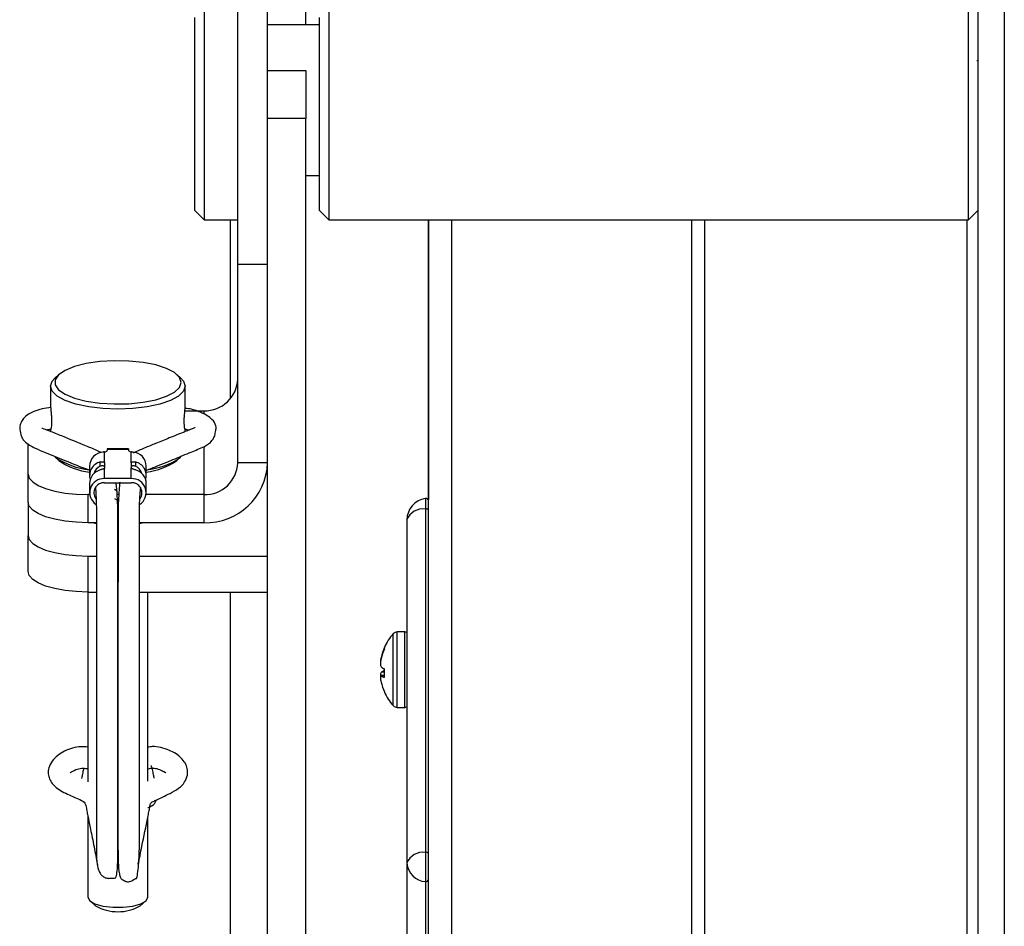
# Model space of a CAD drawing. Units: inches. Extents: x 0.4 to 16.6, y 0.2 to 10.8.
# Drawn here: x 6.1 to 6.2, y 3.8 to 3.9 of the extents above; entities that cross this region are included whole.
import ezdxf

# ---------------------------------------------------------------- set-up
doc = ezdxf.new("R2010")
doc.units = ezdxf.units.IN
doc.header["$MEASUREMENT"] = 0

msp = doc.modelspace()

# ---------------------------------------------------------------- linework, layer by layer
at = {"color": 7, "linetype": 'Continuous', "lineweight": 25}
for p, q in [((6.185537211912163, 3.964585292144408), (6.185537211912168, 3.545718332530305)), ((6.18868006905502, 3.961294816679985), (6.188680069055025, 3.545718332530305)), ((6.10536578334073, 3.886431493385194), (6.10536578334073, 3.917476640073403)), ((6.097222926197873, 3.857847116612998), (6.097222926197873, 3.897502766780006)), ((6.100794354769302, 3.87599960420417), (6.100794354769302, 3.897502766780006)), ((6.184412352519589, 3.863146903958873), (6.184412352519589, 3.891718332530301)), ((6.093233499876169, 3.88814337750756), (6.093233499876169, 3.863146903958873)), ((6.108090642733312, 3.88814337750756), (6.108090642733312, 3.863146903958873)), ((6.092108640483594, 3.864271763351449), (6.092108640483593, 3.88730001063646)), ((6.106965783340736, 3.864271763351449), (6.106965783340736, 3.88730001063646)), ((6.106965783340736, 3.886431493385194), (6.100794354769302, 3.886431493385194)), ((6.185477442502151, 3.882143629743243), (6.185385612188584, 3.882143640399541)), ((6.185537211912163, 3.882272977672308), (6.185462161829157, 3.882143631516463)), ((6.100794354769302, 3.880957778022551), (6.10536578334073, 3.880957778022551)), ((6.10536578334073, 3.880957778022551), (6.10536578334073, 3.875243492308265)), ((6.100794354769302, 3.875243492308265), (6.100794354769302, 3.87599960420417)), ((6.100794354769302, 3.607231535965898), (6.100794354769302, 3.875243492308265)), ((6.10536578334073, 3.875243492308265), (6.100794354769302, 3.875243492308265)), ((6.10536578334073, 3.607231535965898), (6.10536578334073, 3.875243492308265)), ((6.10536578334073, 3.868433743103979), (6.106965783340736, 3.868433743103979)), ((6.092108640483594, 3.864271763351449), (6.093233499876169, 3.863146903958873)), ((6.106965783340736, 3.864271763351449), (6.108090642733312, 3.863146903958873)), ((6.184412352519589, 3.863146903958873), (6.185537211912165, 3.864271763351449)), ((6.093233499876169, 3.863146903958873), (6.097222926197873, 3.863146903958873)), ((6.09633721191216, 3.863146903958873), (6.09633721191216, 3.84180521095244)), ((6.108090642733312, 3.863146903958873), (6.184412352519589, 3.863146903958873)), ((6.11999435476931, 3.863146903958873), (6.119994354769311, 3.829826381210413)), ((6.120005783340734, 3.545718332530305), (6.12000578334073, 3.863146903958873)), ((6.122785783340735, 3.545718332530305), (6.12278578334073, 3.863146903958873)), ((6.15135721191216, 3.863146903958873), (6.151357211912161, 3.763115061590512)), ((6.152965783340737, 3.763216339758169), (6.152965783340736, 3.863146903958873)), ((6.184194354769308, 3.863146903958873), (6.18419435476931, 3.617121123787997)), ((6.100794354769302, 3.857847116612998), (6.097222926197873, 3.857847116612998)), ((6.097222926197873, 3.834180965972934), (6.097222926197873, 3.857847116612998)), ((6.075901735566672, 3.84472203642164), (6.075452662608448, 3.844328989963326)), ((6.09042176121587, 3.844328989963326), (6.089972688257647, 3.84472203642164)), ((6.074901497626445, 3.843328662851531), (6.074901497626445, 3.840925063369364)), ((6.090972926197874, 3.840925063369364), (6.090972926197874, 3.843328662851531)), ((6.120005783340732, 3.841398516903187), (6.120005783340732, 3.841456459948348)), ((6.090929856674561, 3.840387885372733), (6.093194354769302, 3.840387885372733)), ((6.093194354769302, 3.840387885372733), (6.093194354769302, 3.840002033896845)), ((6.074901497626445, 3.838265531496388), (6.074901497626445, 3.837917840038377)), ((6.090972926197874, 3.837907862872283), (6.090972926197874, 3.838265531496388)), ((6.072222926197873, 3.832838348152952), (6.072222926197873, 3.836480046493426)), ((6.120005783340733, 3.836288618411976), (6.120005783340732, 3.836348448955246)), ((6.081345170220714, 3.834182404570334), (6.081345170220714, 3.835483461275899)), ((6.084218640483588, 3.835860808316454), (6.081655783340731, 3.835860808316454)), ((6.081655783340731, 3.835860808316454), (6.081655783340731, 3.835774654917577)), ((6.081655783340731, 3.835774654917577), (6.081655783340731, 3.835644589543072)), ((6.084218640483588, 3.835774654917577), (6.081655783340731, 3.835774654917577)), ((6.084218640483588, 3.835860808316454), (6.084218640483588, 3.835774654917577)), ((6.084218640483588, 3.835774654917577), (6.084218640483588, 3.835644589543072)), ((6.084529253603605, 3.834182404570334), (6.084529253603605, 3.835483461275899)), ((6.093194354769302, 3.836118401143724), (6.093194354769302, 3.830395347129197)), ((6.075452662608448, 3.834844355224191), (6.075901735566672, 3.834451308765878)), ((6.080832598792143, 3.833776600459554), (6.080832598792143, 3.83428739439065)), ((6.081345170220714, 3.834182404570334), (6.081345170220714, 3.833580253677999)), ((6.084529253603605, 3.834182404570334), (6.084529253603605, 3.833580253677999)), ((6.085041825032176, 3.83428739439065), (6.085041825032176, 3.833776600459554)), ((6.089972688257647, 3.834451308765878), (6.09042176121587, 3.834844355224192)), ((6.100794354769302, 3.834180965972934), (6.097222926197873, 3.834180965972934)), ((6.072222926197873, 3.829482303078716), (6.072222926197873, 3.832838348152952)), ((6.079552313077857, 3.833784545162341), (6.079552313077857, 3.832672979696532)), ((6.081345170220714, 3.832293378458726), (6.081345170220714, 3.833580253677999)), ((6.084529253603605, 3.832293378458726), (6.084529253603605, 3.833580253677999)), ((6.086322110746461, 3.832672979696532), (6.086322110746461, 3.833784545162341)), ((6.100794354769302, 3.832838465689719), (6.100658866379135, 3.832838465689719)), ((6.120005783340732, 3.833640294588777), (6.120005783340732, 3.833642182086884)), ((6.079552313077857, 3.831720209297268), (6.079552313077857, 3.83060864383146)), ((6.084529253603605, 3.832293378458726), (6.081345170220714, 3.832293378458726)), ((6.081345170220714, 3.831812792804095), (6.084529253603605, 3.831812792804095)), ((6.082810735008453, 3.831812792804095), (6.082865783340731, 3.831780483175568)), ((6.082865783340731, 3.831780483175568), (6.082865783340731, 3.831812792804095)), ((6.083008640483587, 3.831780483175568), (6.083008640483587, 3.831812792804095)), ((6.083008640483587, 3.831780483175568), (6.083063688815866, 3.831812792804095)), ((6.086322110746461, 3.830608643831459), (6.086322110746461, 3.831720209297268)), ((6.082527454850132, 3.831026288598666), (6.082865783340731, 3.830827712776304)), ((6.072222926197873, 3.829482303078716), (6.072222926197873, 3.825509462618454)), ((6.079566739938757, 3.830395347129197), (6.079365783340731, 3.830395347129197)), ((6.079365783340731, 3.830395347129197), (6.079365783340731, 3.827039302054962)), ((6.082865783340731, 3.829716147310495), (6.082585478678785, 3.829880667090249)), ((6.083008640483587, 3.830395347129197), (6.08286578334073, 3.830395347129197)), ((6.093194354769302, 3.830395347129197), (6.086307683885559, 3.830395347129197)), ((6.093194354769302, 3.830395347129197), (6.093194354769302, 3.827039302054962)), ((6.120005783340726, 3.829826381210413), (6.119994354769311, 3.829826381210413)), ((6.119617706850293, 3.828662645587661), (6.119617706850293, 3.787720532657528)), ((6.08037491715244, 3.827039302054962), (6.079365783340731, 3.827039302054962)), ((6.080055324313462, 3.827039302054962), (6.080352131312115, 3.826940694768195)), ((6.093194354769302, 3.827039302054962), (6.085502525823696, 3.827039302054962)), ((6.085532477248165, 3.82694374938458), (6.085819099510856, 3.827039302054962)), ((6.117418606737807, 3.82737717671098), (6.117418606737807, 3.786435063780847)), ((6.072222926197873, 3.821213724923433), (6.072222926197873, 3.825509462618454)), ((6.079365783340731, 3.8230664615947), (6.079365783340731, 3.818770723899679)), ((6.079365783340731, 3.8230664615947), (6.080372371929225, 3.8230664615947)), ((6.085502603329778, 3.8230664615947), (6.100794354769302, 3.8230664615947)), ((6.079365783340731, 3.818770723899679), (6.079365783340731, 3.796143039731748)), ((6.079365783340731, 3.818770723899679), (6.080371830653458, 3.818770723899678)), ((6.085502628996315, 3.818770723899678), (6.100794354769302, 3.818770723899678)), ((6.086508640483587, 3.796190758482706), (6.086508640483587, 3.818770723899679)), ((6.09633721191216, 3.818770723899679), (6.09633721191216, 3.609324051451092)), ((6.117147740596076, 3.814003501938849), (6.116264617410099, 3.814003501938849)), ((6.116264617410099, 3.805004626798241), (6.116264617410099, 3.814003501938849)), ((6.117147740596076, 3.805004626798241), (6.117147740596076, 3.814003501938849)), ((6.115772012801367, 3.805226365803227), (6.115772012801367, 3.813781762933863)), ((6.1147232093192, 3.812003901808962), (6.1147232093192, 3.812162619280686)), ((6.114367644345895, 3.810972908071914), (6.114328169021109, 3.810974114637286)), ((6.114272545238231, 3.810418406017707), (6.114250666351948, 3.810420077680164)), ((6.1147232093192, 3.808599229028629), (6.1147232093192, 3.809611759513903)), ((6.1147232093192, 3.808859791374442), (6.114250666351948, 3.808833355293054)), ((6.1147232093192, 3.80921109936695), (6.114328169021109, 3.809177993921046)), ((6.1147232093192, 3.808784498884866), (6.114328169021109, 3.808749292757654)), ((6.1147232093192, 3.806847691658148), (6.1147232093192, 3.806845509456403)), ((6.116264617410099, 3.805004626798241), (6.117147740596076, 3.805004626798241)), ((6.079365783340731, 3.791952257595857), (6.079365783340731, 3.782366104078045)), ((6.086508640483587, 3.782366104078045), (6.086508640483587, 3.791936814769642)), ((6.117418606737807, 3.786435063780847), (6.117418606737807, 3.719504104510934)), ((6.119617706850293, 3.784223627781461), (6.119617706850294, 3.717292668511549)), ((6.079610745554954, 3.781921514250581), (6.080276038826396, 3.781339223201227)), ((6.085598384997923, 3.781339223201227), (6.086263678269364, 3.781921514250581))]:
    msp.add_line(p, q, dxfattribs=at)
at = {"color": 7, "linetype": 'Continuous', "lineweight": 25, "flags": 128}
for points in [[(6.09049078334073, 3.843781728936553), (6.090287175845289, 3.844377518946349), (6.089687329891745, 3.844941189762503), (6.088723583330719, 3.845442353745414), (6.087447891988772, 3.845853993015043), (6.085929028716348, 3.846153915991815), (6.084248875825607, 3.84632595375042), (6.082498010793782, 3.846360831690762), (6.08077082320793, 3.846256669534048), (6.079160426197873, 3.846019082689108), (6.077753636683259, 3.845660879524252), (6.076626295050951, 3.845201370864812), (6.075839176580151, 3.844665328941559), (6.075434715031358, 3.844081651913325), (6.075434715031358, 3.843481805959781), (6.075839176580151, 3.842898128931547), (6.076626295050951, 3.842362087008294), (6.077753636683259, 3.841902578348855), (6.079160426197873, 3.841544375183997), (6.08077082320793, 3.841306788339058), (6.082498010793782, 3.841202626182345), (6.084248875825607, 3.841237504122686), (6.085929028716348, 3.841409541881291), (6.087447891988772, 3.841709464858063), (6.088723583330719, 3.842121104127692), (6.089687329891745, 3.842622268110603), (6.090287175845289, 3.843185938926757), (6.09049078334073, 3.843781728936553)], [(6.090972926197874, 3.843328662851531), (6.090771454063621, 3.842717091623386), (6.090177140314947, 3.84213618713032), (6.089219786324849, 3.84161507834926), (6.087947397819953, 3.841179895850449), (6.086423777672925, 3.840852461501542), (6.084725326560022, 3.84064919422804), (6.082937211912159, 3.840580286699807), (6.081149097264296, 3.84064919422804), (6.079450646151393, 3.840852461501542), (6.077927026004366, 3.841179895850449), (6.07665463749947, 3.841615078349259), (6.075697283509371, 3.84213618713032), (6.075102969760699, 3.842717091623386), (6.074901497626445, 3.843328662851531), (6.075102969760699, 3.843940234079676), (6.075452662608448, 3.844328989963326)], [(6.09042176121587, 3.844328989963326), (6.090771454063621, 3.843940234079676), (6.090972926197874, 3.843328662851531)], [(6.072222926197873, 3.832838348152952), (6.072360174194993, 3.832361742296542), (6.072766643822793, 3.83190345213591), (6.073426714681427, 3.831481089504917), (6.074315020617969, 3.831110885562609), (6.075397424533448, 3.830807067038875), (6.076632330252409, 3.830581309509201), (6.077972281040615, 3.830442288708843), (6.079365783340731, 3.830395347129197)], [(6.080299400515219, 3.833088649064126), (6.080277092661107, 3.833119239130038), (6.080208401047902, 3.833228762429453)], [(6.085666022776411, 3.833228762429442), (6.085597331163211, 3.833119239130038), (6.085575023309101, 3.833088649064129)], [(6.080208401047898, 3.831164426564388), (6.08022312721275, 3.831138602058712), (6.080246890187047, 3.831099841230178)], [(6.085646984493537, 3.831131315963846), (6.085651296611569, 3.831138602058712), (6.085666022776417, 3.831164426564382)], [(6.079365783340731, 3.827039302054962), (6.077972281040615, 3.827086243634608), (6.076632330252409, 3.827225264434966), (6.075397424533448, 3.827451021964641), (6.074315020617969, 3.827754840488373), (6.073426714681427, 3.828125044430682), (6.072766643822793, 3.828547407061675), (6.072360174194993, 3.829005697222306), (6.072222926197873, 3.829482303078716)], [(6.072222926197873, 3.825509462618454), (6.072360174194993, 3.825032856762045), (6.072766643822793, 3.824574566601413), (6.073426714681427, 3.82415220397042), (6.074315020617969, 3.823782000028112), (6.075397424533448, 3.823478181504378), (6.076632330252409, 3.823252423974703), (6.077972281040615, 3.823113403174346), (6.079365783340731, 3.8230664615947)], [(6.079365783340731, 3.818770723899679), (6.077972281040615, 3.818817665479325), (6.076632330252409, 3.818956686279682), (6.075397424533448, 3.819182443809357), (6.074315020617969, 3.81948626233309), (6.073426714681427, 3.819856466275398), (6.072766643822793, 3.820278828906392), (6.072360174194993, 3.820737119067024), (6.072222926197873, 3.821213724923433)], [(6.079365783340731, 3.782366104078045), (6.079581166837924, 3.781948326297901), (6.08020133890102, 3.781580938683784), (6.081151497626445, 3.781308253604024), (6.082317039849063, 3.78116316090364), (6.083557383975256, 3.78116316090364), (6.084722926197873, 3.781308253604024), (6.085673084923299, 3.781580938683784), (6.086293256986395, 3.781948326297901), (6.086508640483587, 3.782366104078045), (6.086508640483587, 3.782366104078045)]]:
    msp.add_lwpolyline(points, dxfattribs=at)
at = {"color": 7, "linetype": 'Continuous', "lineweight": 25}
for centre, radius, start, end in [((6.093312168103302, 3.844298878547816), 0.003912767255692095, 268.274564585102, 358.1637932023355), ((6.081272697246335, 3.833742538153761), 0.001720896939366315, 94.31518081711398, 178.6012739481072), ((6.081373297948105, 3.835809192906739), 0.000326943824498774, 265.0646115486402, 329.7707772127039), ((6.084501125876212, 3.835809192906737), 0.0003269438244962722, 210.2292227870509, 274.9353884517117), ((6.084601726577985, 3.833742538153763), 0.001720896939363967, 1.398726051821064, 85.68481918293942), ((6.080556855147155, 3.842489043398593), 0.009192063900780825, 236.2698227508264, 263.7259786204496), ((6.080315145260198, 3.840666908103838), 0.007623113553724122, 234.623200245514, 264.2568952214957), ((6.081227376711447, 3.832665607599173), 0.001669144092815422, 103.6809544220028, 196.3193107401467), ((6.08464704711287, 3.832665607599171), 0.001669144092817347, 343.6806892601757, 76.31904557791918), ((6.085510472144612, 3.841959105893056), 0.008645255197017618, 275.3870071810246, 304.6171914477307), ((6.085278651854664, 3.841415090808347), 0.008398109197167413, 277.1374038371259, 303.9825006958615), ((6.093416612548339, 3.834417487761145), 0.007381532553289784, 268.2745645850899, 358.1637932023455), ((6.093312168103304, 3.834306340304278), 0.003912767255690263, 268.2745645850753, 358.1637932023606), ((6.081253979187509, 3.83168559263187), 0.0017020181733061, 104.3341722359875, 178.8346037512083), ((6.081274058160123, 3.832645016379109), 0.001214647646313064, 111.3120054562579, 166.6642395097059), ((6.084600365664196, 3.832645016379109), 0.001214647646313126, 13.33576049119852, 68.68799454370304), ((6.08462044463681, 3.831685592631873), 0.001702018173303955, 1.165396248718186, 75.66582776399406), ((6.081238895486448, 3.830624139038779), 0.001672619072068492, 86.35709151097392, 237.3188358972966), ((6.08127821367594, 3.830612271405949), 0.00120238712829809, 86.80775614612865, 216.8650507611738), ((6.084622345485372, 3.830619898417135), 0.001676067286254813, 302.5225459788793, 93.18395218761914), ((6.084596101490072, 3.830611852021838), 0.001202799818097328, 324.2297681928853, 93.18596343563303), ((6.120005783340732, 3.82737717671098), 0.002587176602924924, 98.80531570725073, 180.0000000000106), ((6.119344419345214, 3.826606392625387), 0.002074334183648083, 82.42943800262677, 158.1868180343486), ((6.119710341735416, 3.828344109793186), 0.0003317322328387013, 27.05092657754314, 106.2152062842478), ((6.116264617410099, 3.813345459194192), 0.0006580427446571946, 90, 138.4684378003786), ((6.117147740596076, 3.813345459194192), 0.0006580427446571946, 65.69311145593835, 90), ((6.120601707888627, 3.809504064368545), 0.006451717573764789, 138.468437800408, 155.6651069242472), ((6.120440141273811, 3.809597788609086), 0.006265020203774502, 155.8554104828975, 167.3095140558702), ((6.120589249827716, 3.809404136522781), 0.006416323775401018, 156.0976002724071, 167.3706784407459), ((6.118901168699533, 3.810051971301227), 0.004665048166000526, 168.5992191492904, 175.4742396288353), ((6.120292091075146, 3.809755068661675), 0.006055985864448619, 169.9967436234674, 176.0259807312891), ((6.114698693146608, 3.810545293767217), 0.0004651957407267329, 195.6147998078088, 202.0373523978633), ((6.116169454144021, 3.810425238553317), 0.001935065725492739, 187.4369406878922, 197.9108434379145), ((6.115432139267121, 3.811360712802398), 0.001887172296425147, 234.1979663374458, 247.9350595164574), ((6.115432139267089, 3.807647415934749), 0.001887172296359632, 112.0649404833023, 125.8020336627931), ((6.116169454144015, 3.808582890183774), 0.001935065725486413, 162.0891565620672, 172.5630593121109), ((6.12030152779964, 3.809253932999621), 0.006065460400202584, 183.9760674153786, 185.8341682184153), ((6.114781060624177, 3.808432358101559), 0.000552773353522374, 145.0155767761188, 163.640824561494), ((6.118901168699544, 3.808956157435864), 0.004665048166012212, 184.5257603711815, 191.4007808507038), ((6.115070359447043, 3.810108096437157), 0.001548287462902393, 241.3562478923016, 257.0432459140866), ((6.120440141273694, 3.809410340127964), 0.006265020203652296, 192.6904859440117, 204.1445895172087), ((6.120601707888627, 3.809504064368545), 0.006451717573765378, 204.3348930757608, 221.5315621995987), ((6.116264617410099, 3.805662669542898), 0.0006580427446571946, 221.5315621996222, 270.0000000000008), ((6.117147740596076, 3.805662669542898), 0.0006580427446571946, 270.0000000000008, 294.3068885440624), ((6.1193444193452, 3.785664279695216), 0.002074334183649928, 82.42943800223769, 158.1868180332006), ((6.119710341735416, 3.787401996863057), 0.0003317322328349145, 27.05092657727426, 106.2152062845664), ((6.119782315552581, 3.786586452778081), 0.002368551876046484, 183.664630490411, 266.0148676952863), ((6.119682522349708, 3.784541707396772), 0.0003246162205458214, 258.4824497223803, 354.7626673640783), ((6.08293721191216, 3.786005398125257), 0.005371687873847849, 240.3033919415201, 299.6966080584733)]:
    msp.add_arc(centre, radius, start, end, dxfattribs=at)
for points, knots in [([(6.074960011607626, 3.840770586396503), (6.074590480965364, 3.840724304714637), (6.073831199876079, 3.840629208931492), (6.072948956047008, 3.840340608177775), (6.07225333317097, 3.840004358008566), (6.071690096203295, 3.83954259461509), (6.071329030505053, 3.838964903365566), (6.071177305927906, 3.838312496112813), (6.071313314123109, 3.837653705882282), (6.071501915685728, 3.837124027337562), (6.07194034566025, 3.836519089582274), (6.073004652489476, 3.835928431680952), (6.074283768593008, 3.835423584804584), (6.075452379520412, 3.834937025390261), (6.077200047987636, 3.834229601599548), (6.07854958176654, 3.833679600538039), (6.079502715640605, 3.833340045651567), (6.079552313077857, 3.833322376515432)], [0, 0, 0, 0, 0.05498204903507553, 0.1129725801009232, 0.157528494318256, 0.2064059022790034, 0.2432540325738743, 0.2858942370659389, 0.3506508597422432, 0.3843562651642427, 0.4185631751874429, 0.515585210175694, 0.599124420249875, 0.6837223879010945, 0.7691962466820036, 0.987989856426359, 1, 1, 1, 1]), ([(6.074901497626445, 3.840925063369364), (6.074904319077205, 3.840856197040236), (6.074909960941658, 3.840718489694869), (6.074949343514817, 3.840346939378739), (6.074993892510038, 3.839899986951556), (6.075026703770622, 3.839412716744873), (6.075032055652472, 3.83894687603421), (6.075008591816442, 3.838556482277053), (6.074965661153578, 3.838274756266431), (6.074925450271285, 3.838155386304186), (6.074901989644324, 3.838137918794032), (6.074903344947362, 3.838200419804263), (6.074903355970427, 3.838200928142753)], [0, 0, 0, 0, 0.1103790094646722, 0.2207174474079244, 0.3321144166873032, 0.4442780267841133, 0.5552684392366153, 0.6649705565195917, 0.7752785180749324, 0.8871310217569901, 0.9990820045027919, 1, 1, 1, 1]), ([(6.086322110746461, 3.833289859961412), (6.086430282833517, 3.833330450225006), (6.086849938576075, 3.833487920952188), (6.087998729723638, 3.833954520066269), (6.089681175028709, 3.834632508907024), (6.091501884204261, 3.835402244351744), (6.093208877977059, 3.83606354633415), (6.094040247641964, 3.836613520527635), (6.094413920433258, 3.83720100782957), (6.094551517106407, 3.837654752221019), (6.094619742346132, 3.838046219106697), (6.0946575922735, 3.838306227383952), (6.094614630707747, 3.838756550760948), (6.094296954673465, 3.839277878653023), (6.093616205447069, 3.839824304578566), (6.09306695488982, 3.840079736731096), (6.092776910158177, 3.840214623713287)], [0, 0, 0, 0, 0.02968090146398006, 0.1151476418990425, 0.2848736258604981, 0.4362907913965649, 0.5572255479204611, 0.6488644536154526, 0.6845181925713615, 0.7226945921577788, 0.7477640576510081, 0.7705590117299325, 0.8025108109379242, 0.8876196332841019, 0.9406548926060186, 1, 1, 1, 1]), ([(6.09096768868767, 3.838192229741388), (6.090967585992279, 3.838186299658247), (6.090966630445384, 3.838131122181163), (6.090939242955736, 3.838173846273031), (6.090896960653295, 3.838333643432232), (6.090856981189241, 3.838650507451222), (6.09084075247049, 3.839069299840808), (6.090854387372045, 3.839543648671988), (6.090891711202087, 3.840021187869106), (6.090936326118107, 3.840450839514022), (6.09096783516252, 3.8407640577945), (6.090971423752241, 3.84087754805941), (6.090972926197874, 3.840925063369364)], [0, 0, 0, 0, 0.01345930106376486, 0.1252343784075729, 0.2381233717550003, 0.3523324522498861, 0.4660071446458335, 0.5780783167821165, 0.6899978766261375, 0.8034287475148765, 0.9177009235351894, 1, 1, 1, 1]), ([(6.092776910158177, 3.840214623713287), (6.092323665980071, 3.840390350095263), (6.091757905115339, 3.84060970009384), (6.091089669456477, 3.840663009971631), (6.090956772915011, 3.840673612067298)], [0, 0, 0, 0, 0.8011232419213098, 1, 1, 1, 1]), ([(6.080926427147986, 3.835392578379399), (6.080813441620722, 3.835452438446088), (6.080274637275312, 3.835737898582707), (6.078590183949464, 3.836399675607172), (6.076687113040341, 3.837205797279133), (6.075138215960475, 3.837824974154922), (6.074443243031197, 3.838099805967722), (6.074043479560294, 3.838233702430855), (6.073847032963377, 3.838293010300102), (6.07384861521094, 3.838265477689319), (6.073848937691859, 3.838259866214956)], [0, 0, 0, 0, 0.04600164708516306, 0.2193722324067427, 0.6024615434267211, 0.7998843169448312, 0.8499495563626143, 0.8998272221517755, 0.9795835934619034, 1, 1, 1, 1]), ([(6.074425408092159, 3.838102429967351), (6.074463804851622, 3.838114495810715), (6.074596131501445, 3.838156078294551), (6.074788570821562, 3.838184570296034), (6.074925170699695, 3.838204794873465)], [0, 0, 0, 0, 0.2901664896301961, 1, 1, 1, 1]), ([(6.092127267233675, 3.838390475492621), (6.092122153799512, 3.838385731114627), (6.092110332689813, 3.838374763179781), (6.092005251159317, 3.838305810166488), (6.091769404234177, 3.838203582312092), (6.091330591061634, 3.838050164036917), (6.090445676347602, 3.837701655103676), (6.08912267885021, 3.837171180293528), (6.087547523906873, 3.836526724766121), (6.086117618030158, 3.835952875482985), (6.085199518767446, 3.835543409046358), (6.084750925346117, 3.835343339231266)], [0, 0, 0, 0, 0.02488954844991567, 0.05753903801060635, 0.09801938855010126, 0.1576446879325468, 0.2306228717175165, 0.4623935645964461, 0.6707395974897158, 0.8391197374084484, 1, 1, 1, 1]), ([(6.090937341602189, 3.838195972629809), (6.091014246708259, 3.838187726672968), (6.091214279665299, 3.838166278641558), (6.09137421288075, 3.838124625098399), (6.091472657824066, 3.83809898576711)], [0, 0, 0, 0, 0.3844621766811498, 1, 1, 1, 1]), ([(6.081345170220714, 3.835483461275899), (6.081291896181551, 3.835476314871151), (6.081225575415833, 3.835467418323366), (6.081156751134323, 3.83546001344909), (6.08114321191216, 3.835458556750441)], [0, 0, 0, 0, 0.8032784089099274, 0.9999999999999999, 0.9999999999999999, 0.9999999999999999, 0.9999999999999999]), ([(6.084731211912159, 3.835458556750441), (6.084675454833461, 3.835464759144038), (6.084606042945762, 3.83547248049275), (6.084541876517986, 3.835481656214395), (6.084529253603605, 3.835483461275899)], [0, 0, 0, 0, 0.8032785239893229, 0.9999999999999999, 0.9999999999999999, 0.9999999999999999, 0.9999999999999999]), ([(6.080832598792143, 3.83428739439065), (6.080888134895412, 3.834299577857797), (6.080999270518268, 3.834323958704315), (6.081151914476238, 3.834315157546061), (6.08126847460515, 3.834279693458952), (6.0813347549415, 3.834230899075849), (6.081342044167148, 3.834196959765517), (6.081345170220714, 3.834182404570334)], [0, 0, 0, 0, 0.2122026829683082, 0.4246476788016142, 0.6326997241592528, 0.8424797925111978, 1, 1, 1, 1]), ([(6.084529253603605, 3.834182404570334), (6.084534910261238, 3.834202139220128), (6.084546224082249, 3.834241610284128), (6.08463438817671, 3.834292147012103), (6.084763124433533, 3.834320619350854), (6.084907495311012, 3.834319100283317), (6.085001866801518, 3.834296825746283), (6.085041825032176, 3.83428739439065)], [0, 0, 0, 0, 0.2127359639804187, 0.4254909480055179, 0.6374717578376825, 0.8465003885933327, 1, 1, 1, 1]), ([(6.081345170220714, 3.833701818915704), (6.08133952289286, 3.833721555159839), (6.081328227250419, 3.833761031096531), (6.081240258057055, 3.833810736444529), (6.081112760666897, 3.833834709005477), (6.080967957758338, 3.833824196517799), (6.080874487937793, 3.833791329873292), (6.080832598792143, 3.833776600459554)], [0, 0, 0, 0, 0.2107528170600195, 0.4215424579673574, 0.6308410761773277, 0.834558878594135, 1, 1, 1, 1]), ([(6.081345170220714, 3.833580253677999), (6.081339513563081, 3.83356059956583), (6.081328199742069, 3.833521289584281), (6.081240035647609, 3.833466930995597), (6.081111299390785, 3.833416735542412), (6.080966928513307, 3.833372600442702), (6.080872557022801, 3.833345920611286), (6.080832598792143, 3.833334623991386)], [0, 0, 0, 0, 0.2127359639804282, 0.4254909480055239, 0.6374717578376942, 0.8465003885933369, 0.9999999999999999, 0.9999999999999999, 0.9999999999999999, 0.9999999999999999]), ([(6.085041825032176, 3.833776600459554), (6.084988381711674, 3.833794564480495), (6.084881379617618, 3.833830531329865), (6.084729766752094, 3.833831981412076), (6.084612608008086, 3.833801622092382), (6.084541442044494, 3.83375328745538), (6.084533084644375, 3.833717996380541), (6.084529253603605, 3.833701818915704)], [0, 0, 0, 0, 0.2097588022339731, 0.4199707442327368, 0.6219393263347713, 0.8266966001304213, 1, 1, 1, 1]), ([(6.085041825032176, 3.833334623991385), (6.084986288928906, 3.833350348542507), (6.084875153306051, 3.833381815600511), (6.08472250934808, 3.833430765273095), (6.084605949219168, 3.833481532562594), (6.084539668882818, 3.833531815705428), (6.084532379657168, 3.833565715450677), (6.084529253603605, 3.833580253677999)], [0, 0, 0, 0, 0.2122026829683115, 0.4246476788016232, 0.6326997241592544, 0.8424797925111938, 1, 1, 1, 1]), ([(6.085731193006569, 3.832949301294163), (6.085730786653246, 3.832971991826895), (6.085730113006937, 3.833009607844222), (6.085730321796281, 3.833021840426005), (6.085730404640834, 3.833026694135248)], [0, 0, 0, 0, 0.603214650152063, 1, 1, 1, 1]), ([(6.079365783340731, 3.800265928023733), (6.079093666435925, 3.80029674576942), (6.078479633868778, 3.800366286099933), (6.077188752027404, 3.800114722615493), (6.075940310979422, 3.799511529221437), (6.07503900737806, 3.798636195095586), (6.074650800306785, 3.797817670371344), (6.07459338056836, 3.797127703629208), (6.074804294522762, 3.796262385835032), (6.075391546586928, 3.795522473439461), (6.076283792026603, 3.794967594802793), (6.077171643082353, 3.794552527155468), (6.077971022906419, 3.79418158000441), (6.078924365211773, 3.79381175294774), (6.07915381031385, 3.793291334139099), (6.079213332878367, 3.79268803242817), (6.079393530623229, 3.791828439540523), (6.079586369533489, 3.790847417459199), (6.079822130040575, 3.789701864765164), (6.080035642169175, 3.788654972431533), (6.080245646403212, 3.787637792584311), (6.080389335392161, 3.786656952242865), (6.080523515892615, 3.785866318092845), (6.080764579290048, 3.785280665297665), (6.081031033894034, 3.784926134239081), (6.081349055837761, 3.784712423057564), (6.081640987803508, 3.78462743072454), (6.08187323080477, 3.784611893502905), (6.082127799825546, 3.784648199322003), (6.082407968794387, 3.784653436762508), (6.082596620937315, 3.78462906181962), (6.082705228580772, 3.784730827916187), (6.082892161304133, 3.785478121245966), (6.082923544521804, 3.786629845484161), (6.082934911421735, 3.788599314022234), (6.082934545608575, 3.79047289747896), (6.082934676919387, 3.792707370687423), (6.082934641745746, 3.795276800691789), (6.082934650972922, 3.798078656150111), (6.08293464852389, 3.801043853797891), (6.082934649303776, 3.804110316630092), (6.08293464858983, 3.807219059533379), (6.08293465063062, 3.810315601782126), (6.082934640931232, 3.814362497190278), (6.082934699860703, 3.818317528898766), (6.082934448961208, 3.822030237838304), (6.08293381916943, 3.824666043368496), (6.082932175367191, 3.826830299844123), (6.082930520757609, 3.828124723556142), (6.082925274829211, 3.828940056694419), (6.082880626674737, 3.830224130286216), (6.082787069021698, 3.831268320136371), (6.082742145898282, 3.831769703700234)], [0, 0, 0, 0, 0.009526718571831048, 0.02149706746558339, 0.0447173862795613, 0.05665775281917965, 0.0688562964893237, 0.07984026958282564, 0.08922845584693813, 0.1084635222465351, 0.1207790173223787, 0.1333340964434803, 0.1475376412403781, 0.1604978191465807, 0.1769258378217672, 0.1956417142042868, 0.2128760646362368, 0.2505222607109372, 0.2751600109782534, 0.3018696570069515, 0.3295560212032597, 0.3514334256358028, 0.367421408287212, 0.3734011322348574, 0.3783309536583781, 0.3828173847828565, 0.3850030476782302, 0.3871698091775543, 0.3893950457621221, 0.392131626020886, 0.4002951085493123, 0.4124975853927753, 0.4251363097012339, 0.4772983866787108, 0.5049303782526186, 0.5336814988342157, 0.5634231142412269, 0.5929103975970506, 0.6219109195974624, 0.6504246415103782, 0.6784515245347675, 0.7059915301924147, 0.7330446214740463, 0.7596107645139342, 0.8123612816983029, 0.8395173991538961, 0.8672123021318163, 0.895482738846356, 0.9099784490283824, 0.9245175616822231, 0.9637559645622139, 1, 1, 1, 1]), ([(6.083156926969195, 3.831867517261205), (6.083128085335423, 3.831561845291254), (6.083057132561414, 3.830809867286885), (6.082995668504951, 3.829847419157423), (6.082964035594429, 3.828867719159745), (6.082957535250168, 3.828227991914303), (6.082954231236112, 3.826623753784897), (6.082952167886889, 3.825329474319398), (6.082951114847003, 3.824668932766282)], [0, 0, 0, 0, 0.1638465881284344, 0.4030759849617613, 0.536871076499552, 0.6813975437245376, 0.837399752599996, 1, 1, 1, 1]), ([(6.080256434112174, 3.831211143782175), (6.080273525587644, 3.830928869858885), (6.08032020948003, 3.830157862962444), (6.080368613926023, 3.829154133186206), (6.080378350515821, 3.828252679650103), (6.080375424166974, 3.82771566643364), (6.080374180604318, 3.826542187117941), (6.08037281918097, 3.824863776741824), (6.080372073570838, 3.822608436517926), (6.080371805774446, 3.81970514574264), (6.080371790105673, 3.816685690486468), (6.080371792392002, 3.813577656565636), (6.080371791804789, 3.810394382850041), (6.080371791847191, 3.807147368779462), (6.080371792293269, 3.8038864131847), (6.080371790413151, 3.800675317929881), (6.080371797672568, 3.797582626735073), (6.080371769822594, 3.794680845548869), (6.080371875921534, 3.792058491127216), (6.080371484186402, 3.789830881122955), (6.080373520625431, 3.788124070528556), (6.080382924936566, 3.787070122733839), (6.080424595113424, 3.786519656826141), (6.080461930746387, 3.786282491745961), (6.08052727735998, 3.78627981178572), (6.080544267470001, 3.786279114996448)], [0, 0, 0, 0, 0.04146256349664546, 0.1132514191447301, 0.1397763738323503, 0.1657289277720168, 0.1913426755576029, 0.2170927466117389, 0.2678063202462857, 0.3174952861715813, 0.3661389378443247, 0.4138722337235022, 0.4621798864043386, 0.5114385722295145, 0.5616482091856038, 0.6128087125203168, 0.6649199956106103, 0.7179819703477812, 0.771994547458936, 0.8259747494804321, 0.8777554700120148, 0.9271683730019663, 0.958774262392536, 0.9892813142240047, 1, 1, 1, 1]), ([(6.08528994125451, 3.786390938775975), (6.085302325278669, 3.786394558524015), (6.085399643313169, 3.786423003782206), (6.085453240191203, 3.786802609919617), (6.085496508657123, 3.787774630616736), (6.085501793901321, 3.789323743310544), (6.085502833167744, 3.791422083927398), (6.085502578141599, 3.794018203173662), (6.08550264578471, 3.796949663218961), (6.085502628370168, 3.800080944358716), (6.08550263275349, 3.803315702117648), (6.085502631934519, 3.806577444080973), (6.085502631059299, 3.809797588525196), (6.085502635145124, 3.81292017339463), (6.085502615484345, 3.816873053650204), (6.08550276049361, 3.821526080199528), (6.085502293084793, 3.825088715734599), (6.085502809496952, 3.827448046813136), (6.085500641316852, 3.82825634458001), (6.085511429480394, 3.829013005553402), (6.085544835199101, 3.829914484962222), (6.085597921337226, 3.830641341791209), (6.085627023668521, 3.831044710014249), (6.085633678735675, 3.831136951511511)], [0, 0, 0, 0, 0.006852857561446063, 0.05385217438954019, 0.1035346239343279, 0.1558529883186733, 0.2107208823112582, 0.2676222284801918, 0.3235539936854154, 0.3779392393792307, 0.4307777373727803, 0.4820692646746287, 0.5318136055762197, 0.5800105541766851, 0.6266960471407329, 0.7180902419441244, 0.8079417813926904, 0.8301749219606224, 0.8630797388214885, 0.8960823866376052, 0.9407921414572404, 0.9864604567000362, 1, 1, 1, 1]), ([(6.120005783340732, 3.829553501983963), (6.120005966057197, 3.829565731041741), (6.120006505323867, 3.829601823701663), (6.120000673865152, 3.829681893607515), (6.119968394436668, 3.829760886562923), (6.119925801980643, 3.829824554540131), (6.119863832394941, 3.829881035308036), (6.119786401278574, 3.829921381238705), (6.119701591813437, 3.829941752362544), (6.119645105158696, 3.829937240860366), (6.119617706850293, 3.829935052599643)], [0, 0, 0, 0, 0.09305723631804343, 0.2746477483883177, 0.3781378679455842, 0.4928079891958605, 0.617890474093066, 0.7485195135170526, 0.8780218096188108, 1, 1, 1, 1]), ([(6.119617706850293, 3.82989120991078), (6.119617706850293, 3.829891679391789), (6.119617706850293, 3.829892856737647), (6.119617706850293, 3.829464185635229), (6.119617706850293, 3.828929825603517), (6.119617706850293, 3.828662645587661)], [0, 0, 0, 0, 0.2490337065359725, 0.6245168532680482, 1, 1, 1, 1]), ([(6.082951114847003, 3.824668932766282), (6.082949364314159, 3.823210911564164), (6.082945944927618, 3.820362899833464), (6.082943060308415, 3.815606615307411), (6.082941281982085, 3.810917654058886), (6.08294036419856, 3.806429359607682), (6.082939939388968, 3.802293314189857), (6.08293980751841, 3.798598842929565), (6.082939742067583, 3.795396385574029), (6.08293988155796, 3.792693409704513), (6.082939405099401, 3.790443461841795), (6.082943043888842, 3.788007366017943), (6.08295638636119, 3.786358471478675), (6.083071267224356, 3.785291643107242), (6.083182126813638, 3.784842198411673), (6.083301304223432, 3.784573090469126), (6.08345139014649, 3.784473581095182), (6.083515500215719, 3.78443741695771), (6.083550113849658, 3.784418487285607), (6.083575017084327, 3.784404979260373), (6.083600996297466, 3.784390936808788), (6.083627740247919, 3.784376503332615), (6.083654619344776, 3.784362038652871), (6.08369340140688, 3.784341304860078), (6.083742069432029, 3.78431596382962), (6.083843498682887, 3.784269848933108), (6.08399862155907, 3.784222194556664), (6.084218385842106, 3.784209554241476), (6.084435208809249, 3.784269141343888), (6.084641858358452, 3.784359102410859), (6.08478201510777, 3.784437449603742), (6.084844759839908, 3.784474503191632), (6.084885359700751, 3.784498924150286), (6.084923011847157, 3.784521647477273), (6.084956912299282, 3.784541814221948), (6.084986940328477, 3.784559069337647), (6.085025483560266, 3.784579952666173), (6.085063968752198, 3.784597372992843), (6.085117099211351, 3.784612435246431), (6.085186159259024, 3.784574241020773), (6.085292336688847, 3.785160067439103), (6.085412157336468, 3.786283895064309), (6.085565576802892, 3.787344318300213), (6.085971112544669, 3.789313995788298), (6.086335512386924, 3.79104190697208), (6.086627059743536, 3.792545542132557), (6.086750621892062, 3.79308535392171), (6.086770216630997, 3.79355446301058), (6.087018742331148, 3.793749136283808), (6.087626182782008, 3.793999942729833), (6.088313541199958, 3.794330816549222), (6.089209824470034, 3.794780186660808), (6.090218738611546, 3.795315899018281), (6.090922850841075, 3.796049578157922), (6.091267989742849, 3.796877343808913), (6.091256660213582, 3.797676337494075), (6.090893604124978, 3.798601819479361), (6.089902615515923, 3.799565503357752), (6.088393956965023, 3.800204404442266), (6.087183651151187, 3.800375848686803), (6.086678642945956, 3.800288965553531), (6.086508640483587, 3.800259717817668)], [0, 0, 0, 0, 0.05069231558323898, 0.09901934843449325, 0.1449987783456314, 0.1886460057953391, 0.229974374127702, 0.2689953676431748, 0.3057187525958919, 0.34015273341895, 0.3728100561269999, 0.404284171297133, 0.4639060707927144, 0.4829457580783567, 0.5012024972836524, 0.513967134663833, 0.5167125851815553, 0.5176460091747613, 0.5180185746870033, 0.5183415874221525, 0.518632646848383, 0.518915769056753, 0.5192172172582447, 0.519559338331659, 0.5204247882061521, 0.5215792628301331, 0.5247928434739006, 0.5292369244008408, 0.5345791988341358, 0.5385100773822699, 0.5398012617104493, 0.5403119184896349, 0.5407597286662835, 0.5411782097724748, 0.5416075317111393, 0.5420848832258713, 0.5426376270201484, 0.54403121010089, 0.5458673482661336, 0.5512301398895411, 0.5757047278172297, 0.6004489145732511, 0.6285317630178865, 0.6583316123359922, 0.7556738079023605, 0.7762144598110217, 0.7941470191197995, 0.8085315030936583, 0.8231567120402667, 0.8316918995293403, 0.8439121357202446, 0.858616655919805, 0.8762823310781309, 0.8930906262618734, 0.9079460158217115, 0.9208728025058399, 0.9324195210727971, 0.9544732233992818, 0.9798221474265162, 0.9932074675475048, 1, 1, 1, 1]), ([(6.077258236141488, 3.797270520061954), (6.07726481647807, 3.797256023617012), (6.077284662798279, 3.797212302283819), (6.077835902585849, 3.797591689321602), (6.078606435852302, 3.797805865780945), (6.079293949347178, 3.797702889461215), (6.079331080553302, 3.797698200730577), (6.079347782309876, 3.797696091721849)], [0, 0, 0, 0, 0.1372106252377759, 0.4138277686759295, 0.6215976452984266, 0.8297931935045786, 1, 1, 1, 1]), ([(6.078848268210704, 3.797739564515155), (6.078838016149148, 3.797695777552023), (6.078792679811184, 3.797502144247343), (6.078714591460672, 3.797106166873847), (6.078640123521123, 3.796715984098886), (6.078607173043576, 3.796543336529422)], [0, 0, 0, 0, 0.1400916656052039, 0.6195088727089068, 1, 1, 1, 1]), ([(6.086467602418457, 3.797668109876091), (6.086469431159779, 3.797666217838718), (6.086474821417534, 3.797660641014376), (6.086757786591812, 3.797753672120991), (6.087246141654888, 3.797790864136287), (6.087918962285468, 3.797625780338664), (6.088520885908707, 3.797298287138196), (6.088668888737372, 3.797178837278584), (6.088670087116465, 3.797202799289975), (6.088670206987294, 3.797205196149364)], [0, 0, 0, 0, 0.05004752781057157, 0.1475162569779759, 0.3358756464504195, 0.5301412065180546, 0.7230545279186977, 0.9722978449398181, 1, 1, 1, 1]), ([(6.087270593895762, 3.796558826609461), (6.087243477710259, 3.796695151546957), (6.087169040686021, 3.797069379060462), (6.087063277745004, 3.79755127464279), (6.0869895678141, 3.797977140647131), (6.086896985363495, 3.79803721187422), (6.086862404232696, 3.798059649506274)], [0, 0, 0, 0, 0.202437379685728, 0.5557137133689127, 0.8340514634259478, 1, 1, 1, 1]), ([(6.086508640483587, 3.793053505268755), (6.086725362143655, 3.793146737318271), (6.087075255308858, 3.793297258760813), (6.087433400456696, 3.793671046445649), (6.087495364748881, 3.793864815712841), (6.0875264794038, 3.793962114716348)], [0, 0, 0, 0, 0.4475790325987816, 0.7226081802166494, 1, 1, 1, 1])]:
    msp.add_open_spline(points, degree=3, knots=knots, dxfattribs=at)
msp.add_open_spline([(6.119617706850293, 3.787720532657528), (6.119617706850293, 3.787411430002616), (6.119617706850293, 3.786793224692793), (6.119617706850293, 3.785764982053256), (6.119617706850293, 3.784828683989546), (6.119617706850293, 3.784425313184157), (6.119617706850293, 3.784223627781463)], degree=3, dxfattribs=at)

doc.saveas('drawing.dxf')
